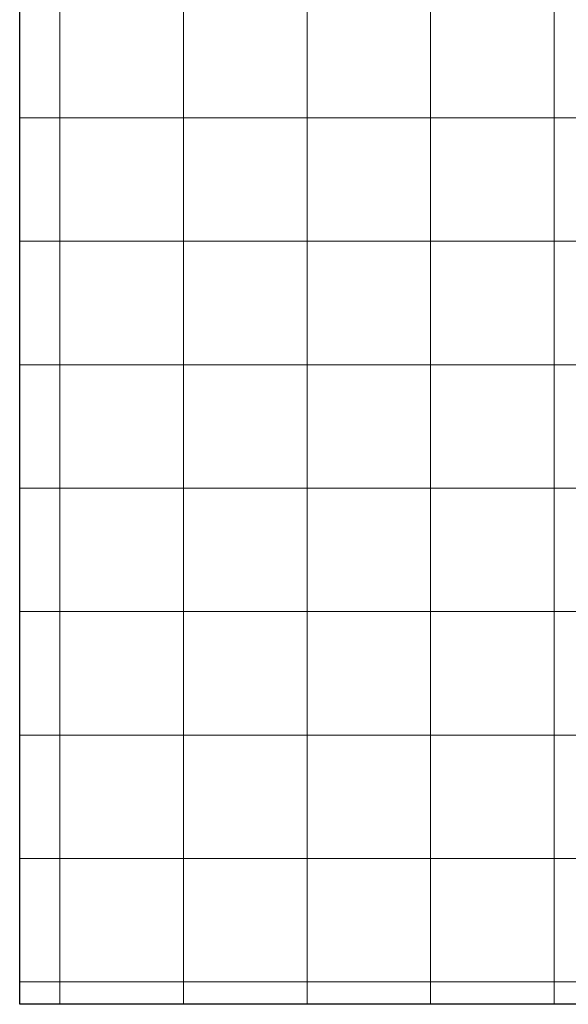
# Model space of a CAD drawing. Units: metres. Extents: x 937877 to 938643, y 583796 to 584277.
# Drawn here: x 937973 to 938062, y 583796 to 583956 of the extents above; entities that cross this region are included whole.
import ezdxf

# ---------------------------------------------------------------- set-up
doc = ezdxf.new("R2010")
doc.units = ezdxf.units.M
doc.layers.add('REJILLA', color=250, linetype='Continuous')

msp = doc.modelspace()

# ---------------------------------------------------------------- linework, layer by layer
msp.add_lwpolyline([(937973.48, 584277.22), (938446.93, 584277.22), (938446.93, 583796.36), (937973.48, 583796.36)], close=True)
at = {"layer": 'REJILLA', "color": 252, "lineweight": 5}
for p, q in [((937973.48, 583940), (938446.93, 583940)), ((937973.48, 583940), (938446.93, 583940)), ((937973.48, 583920), (938446.93, 583920)), ((937973.48, 583920), (938446.93, 583920)), ((937973.48, 583920), (938446.93, 583920)), ((937973.48, 583900), (938446.93, 583900)), ((937973.48, 583880), (938446.93, 583880)), ((937973.48, 583880), (938446.93, 583880)), ((937973.48, 583860), (938446.93, 583860)), ((937973.48, 583860), (938446.93, 583860)), ((937973.48, 583860), (938446.93, 583860)), ((937973.48, 583840), (938446.93, 583840)), ((937973.48, 583820), (938446.93, 583820)), ((937973.48, 583820), (938446.93, 583820)), ((937973.48, 583800), (938446.93, 583800))]:
    msp.add_line(p, q, dxfattribs=at)
for points in [[(937980, 583796.36), (937980, 584277.22)], [(938000, 583796.36), (938000, 584277.22)], [(938020, 583796.36), (938020, 584277.22)], [(938020, 583796.36), (938020, 584277.22)], [(938040, 583796.36), (938040, 584277.22)], [(938060, 583796.36), (938060, 584277.22)]]:
    msp.add_lwpolyline(points, dxfattribs=at)

doc.saveas('drawing.dxf')
